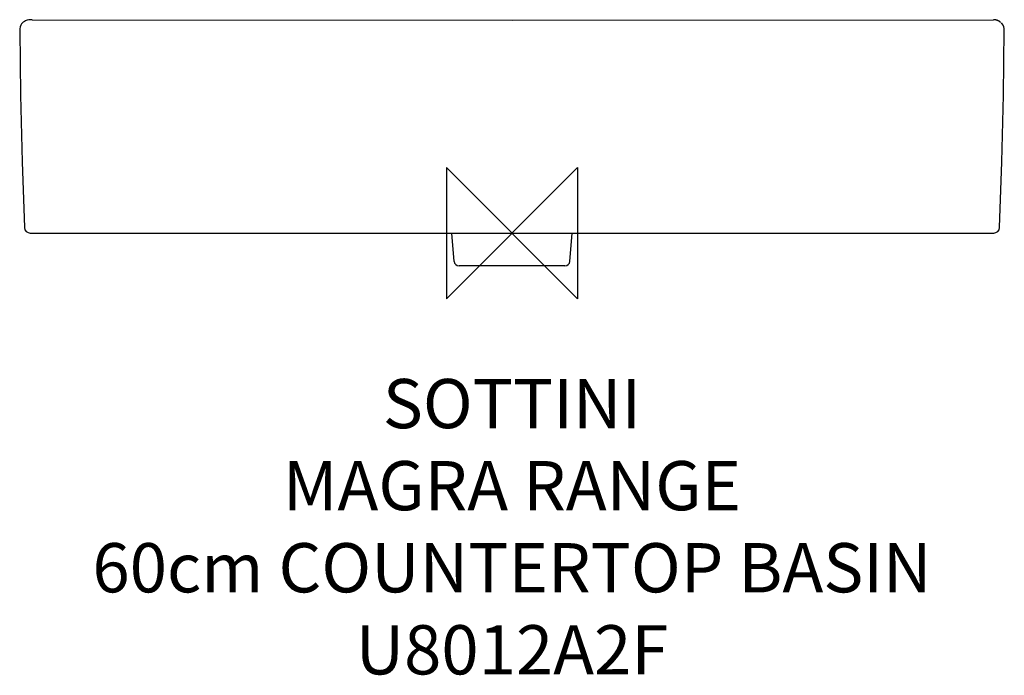
# Model space of a CAD drawing. Units: millimetres. Extents: x -300 to 300, y -269 to 130.
import ezdxf

# ---------------------------------------------------------------- set-up
doc = ezdxf.new("R2010")
doc.units = ezdxf.units.MM
doc.header["$LTSCALE"] = 32.67
for name, color, linetype in [('DETAIL', 2, 'CONTINUOUS'), ('ORIGIN', 6, 'CONTINUOUS'), ('Text', 7, 'CONTINUOUS')]:
    doc.layers.add(name, color=color, linetype=linetype)
doc.styles.add('Fastrack', font='simplex.shx')

# ---------------------------------------------------------------- blocks, each defined once
blk = doc.blocks.new('ORIGIN')
at = {"layer": 'ORIGIN'}
blk.add_lwpolyline([(-20, 20), (-20, -20), (20, 20), (20, -20)], close=True, dxfattribs=at)

msp = doc.modelspace()

# ---------------------------------------------------------------- linework, layer by layer
at = {"layer": 'DETAIL'}
for p, q in [((-295.34, 129.69), (-295.43, 129.67)), ((-295.43, 129.67), (-295.43, 129.67)), ((-295.2, 129.74), (-295.34, 129.69)), ((-295.16, 129.75), (-295.2, 129.74)), ((-293.54, 129.99), (-293.6, 129.99)), ((-293.47, 129.99), (-293.54, 129.99)), ((-292.4, 129.99), (-293.47, 129.99)), ((-292.4, 129.99), (0, 129.8)), ((0, 129.8), (293.42, 129.99)), ((294.93, 129.8), (294.98, 129.79)), ((295.1, 129.76), (294.93, 129.8)), ((295.27, 129.71), (294.95, 129.8)), ((295.26, 129.72), (295.15, 129.75)), ((295.26, 129.72), (295.19, 129.74)), ((295.24, 129.72), (295.27, 129.71)), ((295.42, 129.67), (295.27, 129.71)), ((295.42, 129.67), (295.42, 129.67)), ((295.67, 129.59), (295.42, 129.67)), ((295.83, 129.54), (295.67, 129.59)), ((295.82, 129.52), (295.71, 129.56)), ((-299.91, 124.5), (-299.95, 123.78)), ((-293.54, 0), (293.53, 0)), ((-35.24, -17.26), (-36.75, 0)), ((0, 0), (0, 0)), ((35.23, -17.26), (36.75, 0)), ((32.25, -20), (-32.26, -20))]:
    msp.add_line(p, q, dxfattribs=at)
for points in [[(-298.17, 128.1), (-298.75, 127.44), (-299.28, 126.6), (-299.68, 125.61), (-299.91, 124.5)], [(293.59, 129.99), (293.53, 129.99), (293.49, 129.99), (293.42, 129.99)], [(294.95, 129.8), (294.35, 129.93), (293.84, 129.98)], [(295.71, 129.56), (295.6, 129.6), (295.49, 129.64), (295.38, 129.68), (295.26, 129.72)], [(297.65, 128.33), (297.63, 128.35), (297.6, 128.38), (297.55, 128.43), (297.5, 128.47), (297.44, 128.52), (297.38, 128.57), (297.32, 128.63), (297.25, 128.68), (297.18, 128.74), (297.11, 128.79), (297.03, 128.85), (296.95, 128.9), (296.87, 128.96), (296.79, 129.01), (296.7, 129.07), (296.61, 129.12), (296.52, 129.17), (296.43, 129.23), (296.33, 129.28), (296.23, 129.33), (296.13, 129.38), (296.03, 129.43), (295.93, 129.47), (295.82, 129.52)], [(299.94, 123.78), (299.9, 124.54), (299.66, 125.65), (299.25, 126.63), (298.72, 127.47), (298.13, 128.13)], [(-299.95, 123.78), (-299.36, 83.91), (-298.38, 43.41), (-297.03, 3.37)], [(297.02, 3.37), (298.37, 43.41), (299.35, 83.91), (299.94, 123.78)]]:
    msp.add_lwpolyline(points, dxfattribs=at)
for centre, radius, start, end in [((-290.77, 118.84), 11.85, 118.79066, 128.61579), ((-293.66, 123.94), 5.99, 107.16223, 118.11248), ((-293.48, 123.96), 6.03, 91.14844, 106.13257), ((-293.49, 124.03), 5.96, 89.89565, 91.12202), ((293.47, 123.96), 6.03, 73.86743, 88.85156), ((293.53, 123.95), 6.02, 77.29872, 87.08808), ((293.64, 123.91), 6.02, 77.66566, 88.2349), ((293.54, 123.96), 6.01, 82.24371, 83.94603), ((293.54, 123.98), 5.99, 80.17567, 82.24412), ((293.54, 123.99), 5.97, 74.30021, 80.17438), ((293.65, 123.95), 5.98, 74.38568, 77.64971), ((293.54, 123.97), 6, 70.35358, 76.1081), ((293.49, 123.99), 5.99, 73.08728, 74.55846), ((293.53, 123.98), 5.99, 73.95382, 74.30095), ((293.65, 123.94), 6, 72.83777, 74.38641), ((293.49, 123.98), 6, 64.23415, 71.31106), ((293.65, 123.94), 5.99, 61.9014, 72.83777), ((293.54, 123.98), 5.99, 65.63154, 70.35389), ((293.64, 123.92), 6.02, 56.35428, 61.89804), ((-293.54, 3.5), 3.5, 182.18825, 270), ((293.53, 3.5), 3.5, 270, 357.81175), ((-32.26, -17), 3, 185, 270), ((32.25, -17), 3, 270, 355)]:
    msp.add_arc(centre, radius, start, end, dxfattribs=at)

# ---------------------------------------------------------------- block references
at = {"layer": 'ORIGIN', "xscale": -2, "yscale": 2, "zscale": 2}
msp.add_blockref('ORIGIN', (0, 0), dxfattribs=at)

# ---------------------------------------------------------------- texts
at = {"layer": 'Text', "insert": (0, -88.91), "char_height": 30, "width": 2237.2895, "attachment_point": 2, "style": 'Fastrack'}
msp.add_mtext('SOTTINI\\PMAGRA RANGE\\P60cm COUNTERTOP BASIN\\PU8012A2F', dxfattribs=at)

doc.saveas('drawing.dxf')
